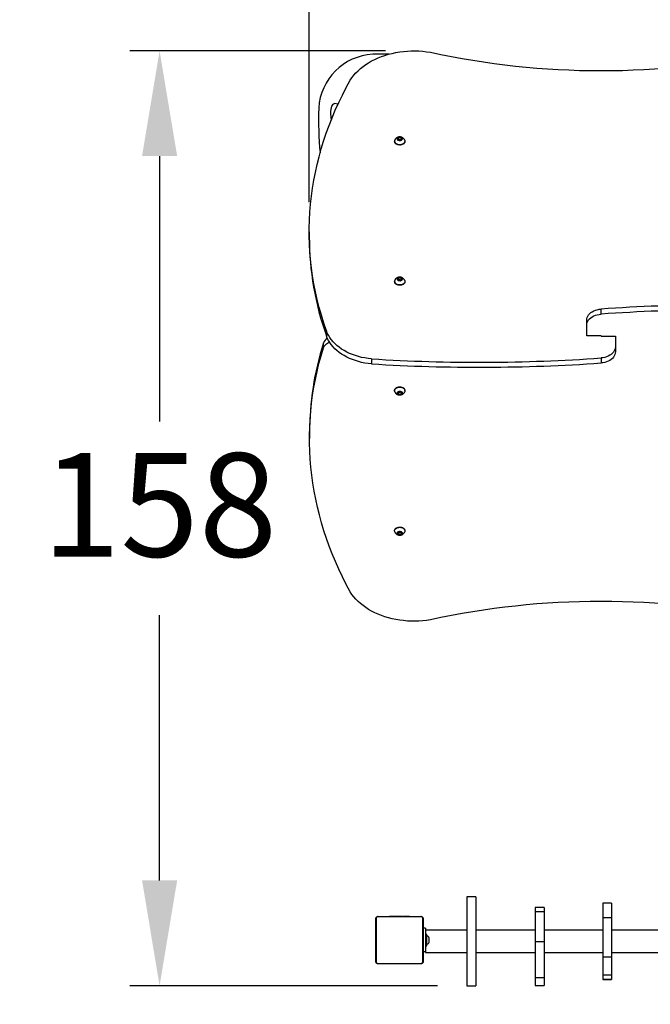
# Model space of a CAD drawing. Units: millimetres. Extents: x 270 to 934, y 723 to 1321.
# Drawn here: x 433 to 539, y 913 to 1079 of the extents above; entities that cross this region are included whole.
import ezdxf

# ---------------------------------------------------------------- set-up
doc = ezdxf.new("R2010")
doc.units = ezdxf.units.MM
doc.header["$LTSCALE"] = 50
doc.header["$PDSIZE"] = -1
doc.layers.add('strefa', color=6, linetype='Continuous')
doc.dimstyles.new('ISO-25', dxfattribs={"dimtxt": 2.5, "dimasz": 2.5, "dimexe": 1.25, "dimexo": 0.625, "dimtad": 1, "dimtxsty": 'Standard', "dimcen": 2.5, "dimadec": 0, "dimazin": 0, "dimtfac": 1, "dimtmove": 0, "dimatfit": 3, "dimfxl": 1, "dimarcsym": 0})

# ---------------------------------------------------------------- blocks, each defined once
blk = doc.blocks.new('108')
at = {"color": 7, "linetype": 'Continuous', "lineweight": 25}
for p, q in [((496.17, 1058.68), (496.17, 1058.64)), ((496.17, 1058.68), (496.17, 1058.64)), ((496.87, 1059.24), (496.7, 1059.03)), ((496.7, 1059.03), (496.87, 1058.82)), ((496.99, 1059.27), (496.72, 1059.12)), ((496.72, 1059.12), (496.77, 1058.88)), ((496.77, 1058.88), (497.1, 1058.79)), ((496.94, 1058.92), (496.83, 1058.86)), ((497.22, 1059.24), (496.87, 1059.24)), ((496.87, 1058.82), (497.22, 1058.82)), ((497.1, 1058.92), (496.94, 1058.92)), ((497.31, 1059.18), (496.99, 1059.27)), ((497.1, 1058.79), (497.37, 1058.94)), ((497.25, 1058.88), (497.1, 1058.92)), ((497.39, 1059.03), (497.22, 1059.24)), ((497.22, 1058.82), (497.39, 1059.03)), ((497.25, 1058.88), (497.25, 1058.88)), ((497.37, 1058.94), (497.31, 1059.18)), ((497.92, 1058.64), (497.92, 1058.68)), ((497.92, 1058.64), (497.92, 1058.68)), ((481.76, 1043.38), (481.76, 1042.53)), ((496.17, 1034.99), (496.17, 1034.96)), ((496.17, 1034.99), (496.17, 1034.96)), ((496.87, 1035.56), (496.7, 1035.35)), ((496.7, 1035.35), (496.87, 1035.13)), ((496.99, 1035.59), (496.72, 1035.44)), ((496.72, 1035.44), (496.77, 1035.19)), ((496.77, 1035.19), (497.1, 1035.1)), ((496.94, 1035.24), (496.83, 1035.18)), ((497.22, 1035.56), (496.87, 1035.56)), ((496.87, 1035.13), (497.22, 1035.13)), ((497.1, 1035.24), (496.94, 1035.24)), ((497.31, 1035.5), (496.99, 1035.59)), ((497.1, 1035.1), (497.37, 1035.26)), ((497.25, 1035.2), (497.1, 1035.24)), ((497.39, 1035.35), (497.22, 1035.56)), ((497.22, 1035.13), (497.39, 1035.35)), ((497.25, 1035.19), (497.25, 1035.2)), ((497.37, 1035.26), (497.31, 1035.5)), ((497.92, 1034.96), (497.92, 1034.99)), ((497.92, 1034.96), (497.92, 1034.99)), ((531.04, 1029.46), (531.04, 1030.31)), ((528.62, 1027.59), (528.62, 1028.44)), ((484.66, 1026.64), (484.66, 1025.79)), ((528.62, 1025.79), (528.62, 1027.59)), ((484.15, 1023.76), (484.15, 1024.61)), ((531.04, 1025.79), (528.62, 1025.79)), ((531.04, 1025.72), (531.04, 1025.79)), ((531.04, 1025.72), (533.46, 1025.72)), ((533.46, 1025.72), (533.46, 1023.92)), ((533.46, 1023.92), (533.46, 1023.08)), ((492.28, 1021.9), (492.28, 1021.06)), ((531.04, 1022.06), (531.04, 1021.21)), ((496.17, 1016.56), (496.17, 1016.52)), ((496.17, 1016.56), (496.17, 1016.52)), ((496.87, 1016.38), (496.7, 1016.17)), ((497.04, 1016.41), (496.74, 1016.29)), ((496.74, 1016.29), (496.74, 1016.05)), ((496.83, 1016.33), (496.96, 1016.27)), ((497.22, 1016.38), (496.87, 1016.38)), ((496.96, 1016.27), (497.12, 1016.27)), ((497.34, 1016.29), (497.04, 1016.41)), ((497.12, 1016.27), (497.25, 1016.33)), ((497.39, 1016.17), (497.22, 1016.38)), ((497.34, 1016.05), (497.34, 1016.29)), ((497.92, 1016.52), (497.92, 1016.56)), ((497.92, 1016.52), (497.92, 1016.56)), ((496.7, 1016.17), (496.87, 1015.96)), ((496.74, 1016.05), (497.04, 1015.92)), ((496.87, 1015.96), (497.22, 1015.96)), ((497.04, 1015.92), (497.34, 1016.05)), ((497.22, 1015.96), (497.39, 1016.17)), ((481.8, 1009.3), (481.8, 1008.45)), ((496.17, 992.87), (496.17, 992.84)), ((496.17, 992.87), (496.17, 992.84)), ((496.87, 992.7), (496.7, 992.48)), ((496.7, 992.48), (496.87, 992.27)), ((497.04, 992.73), (496.74, 992.61)), ((496.74, 992.61), (496.74, 992.36)), ((496.74, 992.36), (497.04, 992.24)), ((496.83, 992.64), (496.96, 992.59)), ((497.22, 992.7), (496.87, 992.7)), ((496.87, 992.27), (497.22, 992.27)), ((496.96, 992.59), (497.12, 992.59)), ((497.34, 992.61), (497.04, 992.73)), ((497.04, 992.24), (497.34, 992.36)), ((497.12, 992.59), (497.25, 992.64)), ((497.39, 992.48), (497.22, 992.7)), ((497.22, 992.27), (497.39, 992.48)), ((497.34, 992.36), (497.34, 992.61)), ((497.92, 992.84), (497.92, 992.87)), ((497.92, 992.84), (497.92, 992.87)), ((509.9, 931.01), (508.4, 931.01)), ((508.4, 931.01), (508.4, 916.02)), ((509.9, 931.01), (509.9, 916.02)), ((532.82, 929.95), (531.32, 929.95)), ((531.32, 929.95), (531.32, 927.49)), ((532.82, 929.95), (532.82, 927.49)), ((521.44, 929.22), (519.94, 929.22)), ((519.94, 929.22), (519.94, 929.2)), ((521.44, 929.2), (519.94, 929.2)), ((519.94, 929.2), (519.94, 928.48)), ((521.44, 928.48), (519.94, 928.48)), ((519.94, 928.48), (519.94, 923.41)), ((521.44, 929.22), (521.44, 929.2)), ((521.44, 929.2), (521.44, 928.48)), ((521.44, 928.48), (521.44, 923.41)), ((492.99, 920.12), (492.99, 927.32)), ((493.06, 927.45), (493.06, 920)), ((500.72, 927.65), (493.27, 927.65)), ((493.39, 927.72), (500.59, 927.72)), ((495.27, 927.74), (495.27, 927.72)), ((495.29, 927.74), (495.29, 927.72)), ((495.4, 927.74), (495.4, 927.72)), ((495.45, 927.74), (495.45, 927.72)), ((495.55, 927.74), (495.62, 927.74)), ((495.62, 927.74), (495.62, 927.72)), ((495.62, 927.74), (495.62, 927.72)), ((495.62, 927.74), (495.62, 927.74)), ((495.62, 927.74), (495.65, 927.74)), ((495.78, 927.74), (495.78, 927.72)), ((495.86, 927.74), (495.86, 927.72)), ((496.15, 927.74), (496.15, 927.72)), ((496.59, 927.74), (496.59, 927.72)), ((496.61, 927.74), (496.61, 927.72)), ((496.61, 927.74), (496.63, 927.74)), ((496.67, 927.74), (496.67, 927.72)), ((496.96, 927.74), (496.96, 927.72)), ((497.16, 927.74), (497.16, 927.72)), ((497.28, 927.74), (497.28, 927.72)), ((497.42, 927.74), (497.42, 927.72)), ((497.44, 927.74), (497.44, 927.72)), ((497.44, 927.74), (497.44, 927.72)), ((497.45, 927.74), (497.45, 927.72)), ((497.53, 927.74), (497.53, 927.72)), ((497.69, 927.74), (497.69, 927.72)), ((497.69, 927.74), (497.69, 927.74)), ((497.69, 927.74), (497.69, 927.72)), ((497.85, 927.74), (497.85, 927.72)), ((497.87, 927.74), (497.91, 927.74)), ((497.91, 927.74), (497.91, 927.72)), ((497.93, 927.75), (497.93, 927.72)), ((497.95, 927.74), (497.95, 927.72)), ((498.06, 927.74), (498.06, 927.72)), ((498.08, 927.74), (498.11, 927.74)), ((498.21, 927.74), (498.21, 927.72)), ((498.21, 927.74), (498.32, 927.74)), ((498.32, 927.74), (498.32, 927.72)), ((498.32, 927.74), (498.42, 927.74)), ((498.42, 927.74), (498.42, 927.72)), ((498.58, 927.74), (498.58, 927.72)), ((498.7, 927.74), (498.7, 927.72)), ((498.72, 927.72), (498.72, 927.75)), ((500.92, 920), (500.92, 927.45)), ((500.99, 927.32), (500.99, 920.12)), ((532.82, 927.49), (531.32, 927.49)), ((531.32, 927.49), (531.32, 920.82)), ((532.82, 927.49), (532.82, 920.82)), ((501.39, 925.72), (500.99, 925.72)), ((501.39, 925.72), (501.39, 921.72)), ((508.4, 925.41), (501.39, 925.41)), ((519.94, 925.41), (509.9, 925.41)), ((531.32, 925.41), (521.44, 925.41)), ((542.15, 925.41), (532.82, 925.41)), ((501.54, 924.72), (501.44, 924.72)), ((501.59, 924.67), (501.59, 922.77)), ((501.64, 924.42), (501.59, 924.42)), ((501.64, 923.02), (501.64, 924.42)), ((502.03, 923.37), (502.03, 924.07)), ((521.44, 923.41), (519.94, 923.41)), ((519.94, 923.41), (519.94, 917.37)), ((521.44, 923.41), (521.44, 917.37)), ((501.39, 921.72), (500.99, 921.72)), ((501.39, 921.72), (501.39, 921.61)), ((501.39, 921.61), (508.4, 921.61)), ((501.44, 922.72), (501.54, 922.72)), ((501.59, 923.02), (501.64, 923.02)), ((509.9, 921.61), (519.94, 921.61)), ((521.44, 921.61), (531.32, 921.61)), ((532.82, 921.61), (542.15, 921.61)), ((493.27, 919.79), (500.72, 919.79)), ((532.82, 920.82), (531.32, 920.82)), ((531.32, 920.82), (531.32, 917.79)), ((532.82, 920.82), (532.82, 917.79)), ((500.59, 919.72), (493.39, 919.72)), ((495.27, 919.72), (495.27, 919.7)), ((495.29, 919.7), (495.29, 919.72)), ((495.41, 919.7), (495.41, 919.72)), ((495.57, 919.7), (495.57, 919.72)), ((495.67, 919.7), (495.57, 919.7)), ((495.67, 919.7), (495.67, 919.72)), ((495.77, 919.7), (495.67, 919.7)), ((495.77, 919.7), (495.77, 919.72)), ((495.91, 919.7), (495.88, 919.7)), ((495.92, 919.7), (495.92, 919.72)), ((496.04, 919.7), (496.04, 919.72)), ((496.06, 919.7), (496.06, 919.72)), ((496.08, 919.7), (496.08, 919.72)), ((496.11, 919.7), (496.08, 919.7)), ((496.13, 919.7), (496.13, 919.72)), ((496.29, 919.7), (496.29, 919.72)), ((496.29, 919.7), (496.29, 919.72)), ((496.29, 919.7), (496.29, 919.7)), ((496.46, 919.7), (496.46, 919.72)), ((496.54, 919.7), (496.54, 919.72)), ((496.54, 919.7), (496.54, 919.72)), ((496.54, 919.7), (496.54, 919.72)), ((496.57, 919.7), (496.57, 919.72)), ((496.71, 919.7), (496.71, 919.72)), ((496.83, 919.7), (496.83, 919.72)), ((497.03, 919.7), (497.03, 919.72)), ((497.32, 919.7), (497.32, 919.72)), ((497.38, 919.7), (497.36, 919.7)), ((497.38, 919.7), (497.38, 919.72)), ((497.4, 919.7), (497.4, 919.72)), ((497.83, 919.7), (497.83, 919.72)), ((498.13, 919.7), (498.13, 919.72)), ((498.21, 919.7), (498.21, 919.72)), ((498.37, 919.7), (498.34, 919.7)), ((498.37, 919.7), (498.37, 919.72)), ((498.37, 919.7), (498.37, 919.72)), ((498.37, 919.7), (498.37, 919.7)), ((498.43, 919.7), (498.37, 919.7)), ((498.53, 919.7), (498.53, 919.72)), ((498.59, 919.7), (498.59, 919.72)), ((498.7, 919.7), (498.7, 919.72)), ((498.72, 919.7), (498.72, 919.72)), ((521.44, 917.37), (519.94, 917.37)), ((519.94, 917.37), (519.94, 916.03)), ((521.44, 917.37), (521.44, 916.03)), ((532.82, 917.79), (531.32, 917.79)), ((531.32, 917.79), (531.32, 917.08)), ((532.82, 917.08), (531.32, 917.08)), ((531.32, 917.08), (531.32, 917.06)), ((531.32, 917.06), (532.82, 917.06)), ((532.82, 917.79), (532.82, 917.08)), ((532.82, 917.08), (532.82, 917.06)), ((508.4, 916.02), (508.4, 916.01)), ((508.4, 916.01), (509.9, 916.01)), ((509.9, 916.02), (509.9, 916.01)), ((519.94, 916.03), (521.44, 916.03))]:
    blk.add_line(p, q, dxfattribs=at)
at = {"color": 8, "linetype": 'Continuous', "lineweight": 25}
for p, q in [((501.44, 924.72), (501.44, 922.72)), ((501.54, 922.72), (501.54, 924.72))]:
    blk.add_line(p, q, dxfattribs=at)
at = {"color": 7, "linetype": 'Continuous', "lineweight": 25, "flags": 128}
for points in [[(488.69, 1068.98), (488.97, 1069.39), (489.29, 1069.8), (489.63, 1070.2), (490.01, 1070.57), (490.41, 1070.94), (490.85, 1071.29), (491.31, 1071.62), (491.79, 1071.93), (492.3, 1072.22), (492.83, 1072.49), (493.39, 1072.74), (493.96, 1072.97), (494.55, 1073.17), (495.15, 1073.35), (495.77, 1073.51), (496.39, 1073.64), (497.03, 1073.75), (497.68, 1073.83), (498.33, 1073.89), (498.98, 1073.92), (499.64, 1073.93), (500.29, 1073.91), (500.94, 1073.86), (501.59, 1073.79), (502.23, 1073.69)], [(495.26, 1073.38), (493.88, 1073.38), (492.48, 1073.35)], [(484.66, 1026.64), (484.22, 1027.95), (483.81, 1029.27), (483.44, 1030.59), (483.11, 1031.92), (482.81, 1033.25), (482.55, 1034.58), (482.33, 1035.92), (482.14, 1037.26), (481.99, 1038.61), (481.88, 1039.95), (481.81, 1041.3), (481.77, 1042.65), (481.77, 1043.99), (481.8, 1045.34), (481.87, 1046.69), (481.98, 1048.03), (482.13, 1049.38), (482.31, 1050.72), (482.53, 1052.06), (482.79, 1053.39), (483.08, 1054.72), (483.41, 1056.05), (483.78, 1057.37), (484.18, 1058.69), (484.62, 1060), (485.1, 1061.31), (485.61, 1062.6), (486.15, 1063.89), (486.74, 1065.18), (487.35, 1066.45), (488, 1067.72), (488.69, 1068.98)], [(486.61, 1064.91), (486.57, 1064.92), (486.3, 1065)], [(496.17, 1058.68), (496.19, 1058.8), (496.2, 1058.85)], [(497.88, 1058.85), (497.91, 1058.74), (497.91, 1058.61), (497.88, 1058.49), (497.81, 1058.38), (497.71, 1058.27), (497.58, 1058.19), (497.43, 1058.12), (497.26, 1058.08), (497.09, 1058.06), (496.91, 1058.06), (496.74, 1058.1), (496.58, 1058.15), (496.44, 1058.23), (496.33, 1058.32), (496.24, 1058.43), (496.19, 1058.55), (496.17, 1058.68), (496.17, 1058.68)], [(497.92, 1058.64), (497.91, 1058.58), (497.88, 1058.46), (497.81, 1058.34), (497.71, 1058.24), (497.58, 1058.15), (497.43, 1058.09), (497.26, 1058.04), (497.09, 1058.02), (496.91, 1058.03), (496.74, 1058.06), (496.58, 1058.12), (496.44, 1058.19), (496.33, 1058.29), (496.24, 1058.4), (496.19, 1058.52), (496.17, 1058.64), (496.17, 1058.64)], [(497.89, 1058.84), (497.91, 1058.78), (497.92, 1058.66), (497.89, 1058.53), (497.84, 1058.41), (497.74, 1058.31), (497.62, 1058.21), (497.48, 1058.14), (497.32, 1058.09), (497.15, 1058.06), (496.97, 1058.06), (496.8, 1058.08), (496.63, 1058.13), (496.48, 1058.2), (496.36, 1058.29)], [(497.92, 1058.64), (497.92, 1058.62), (497.89, 1058.5), (497.84, 1058.38), (497.74, 1058.27), (497.62, 1058.18), (497.48, 1058.11), (497.32, 1058.05), (497.15, 1058.03), (496.97, 1058.02), (496.8, 1058.05), (496.63, 1058.1), (496.48, 1058.16), (496.36, 1058.25)], [(496.64, 1059.03), (496.66, 1059.11), (496.71, 1059.19), (496.79, 1059.25), (496.9, 1059.29), (497.01, 1059.31), (497.13, 1059.31), (497.24, 1059.27), (497.34, 1059.22), (497.4, 1059.15), (497.44, 1059.07), (497.44, 1058.99), (497.4, 1058.91), (497.34, 1058.84), (497.24, 1058.79), (497.13, 1058.75), (497.01, 1058.75), (496.9, 1058.77), (496.79, 1058.81), (496.71, 1058.87), (496.66, 1058.95), (496.64, 1059.03)], [(496.73, 1058.85), (496.67, 1058.93), (496.64, 1059.01), (496.65, 1059.09), (496.7, 1059.17), (496.77, 1059.24), (496.87, 1059.28), (496.98, 1059.31), (497.1, 1059.31), (497.22, 1059.29), (497.31, 1059.24), (497.39, 1059.17), (497.43, 1059.09), (497.44, 1059.01), (497.42, 1058.93), (497.36, 1058.85), (497.27, 1058.8), (497.16, 1058.76), (497.04, 1058.75), (496.93, 1058.76), (496.82, 1058.8), (496.73, 1058.85)], [(496.17, 1034.99), (496.19, 1035.12), (496.2, 1035.16)], [(497.88, 1035.16), (497.91, 1035.06), (497.91, 1034.93), (497.88, 1034.81), (497.81, 1034.69), (497.71, 1034.59), (497.58, 1034.5), (497.43, 1034.44), (497.26, 1034.39), (497.09, 1034.37), (496.91, 1034.38), (496.74, 1034.41), (496.58, 1034.47), (496.44, 1034.54), (496.33, 1034.64), (496.24, 1034.75), (496.19, 1034.87), (496.17, 1034.99), (496.17, 1034.99)], [(497.92, 1034.96), (497.91, 1034.89), (497.88, 1034.77), (497.81, 1034.66), (497.71, 1034.55), (497.58, 1034.47), (497.43, 1034.4), (497.26, 1034.36), (497.09, 1034.34), (496.91, 1034.35), (496.74, 1034.38), (496.58, 1034.43), (496.44, 1034.51), (496.33, 1034.6), (496.24, 1034.71), (496.19, 1034.83), (496.17, 1034.96), (496.17, 1034.96)], [(497.89, 1035.16), (497.91, 1035.1), (497.92, 1034.97), (497.89, 1034.85), (497.84, 1034.73), (497.74, 1034.62), (497.62, 1034.53), (497.48, 1034.46), (497.32, 1034.41), (497.15, 1034.38), (496.97, 1034.38), (496.8, 1034.4), (496.63, 1034.45), (496.48, 1034.52), (496.36, 1034.61)], [(497.92, 1034.96), (497.92, 1034.94), (497.89, 1034.81), (497.84, 1034.69), (497.74, 1034.59), (497.62, 1034.49), (497.48, 1034.42), (497.32, 1034.37), (497.15, 1034.34), (496.97, 1034.34), (496.8, 1034.36), (496.63, 1034.41), (496.48, 1034.48), (496.36, 1034.57)], [(496.64, 1035.35), (496.66, 1035.43), (496.71, 1035.51), (496.79, 1035.57), (496.9, 1035.61), (497.01, 1035.63), (497.13, 1035.62), (497.24, 1035.59), (497.34, 1035.54), (497.4, 1035.47), (497.44, 1035.39), (497.44, 1035.3), (497.4, 1035.22), (497.34, 1035.15), (497.24, 1035.1), (497.13, 1035.07), (497.01, 1035.06), (496.9, 1035.08), (496.79, 1035.13), (496.71, 1035.19), (496.66, 1035.26), (496.64, 1035.35)], [(496.73, 1035.17), (496.67, 1035.24), (496.64, 1035.32), (496.65, 1035.41), (496.7, 1035.49), (496.77, 1035.55), (496.87, 1035.6), (496.98, 1035.63), (497.1, 1035.63), (497.22, 1035.6), (497.31, 1035.55), (497.39, 1035.49), (497.43, 1035.41), (497.44, 1035.33), (497.42, 1035.24), (497.36, 1035.17), (497.27, 1035.11), (497.16, 1035.08), (497.04, 1035.06), (496.93, 1035.08), (496.82, 1035.11), (496.73, 1035.17)], [(528.62, 1028.44), (528.64, 1028.67), (528.7, 1028.9), (528.8, 1029.12), (528.94, 1029.33), (529.11, 1029.53), (529.32, 1029.71), (529.56, 1029.87), (529.82, 1030.01), (530.1, 1030.12), (530.4, 1030.21), (530.72, 1030.27), (531.04, 1030.31)], [(528.62, 1027.59), (528.64, 1027.82), (528.7, 1028.05), (528.8, 1028.27), (528.94, 1028.48), (529.11, 1028.68), (529.32, 1028.86), (529.56, 1029.02), (529.82, 1029.16), (530.1, 1029.27), (530.4, 1029.36), (530.72, 1029.42), (531.04, 1029.46)], [(492.28, 1021.9), (491.72, 1021.96), (491.16, 1022.05), (490.61, 1022.16), (490.08, 1022.29), (489.55, 1022.45), (489.05, 1022.63), (488.56, 1022.83), (488.09, 1023.05), (487.64, 1023.3), (487.21, 1023.56), (486.81, 1023.85), (486.43, 1024.15), (486.09, 1024.47), (485.77, 1024.8), (485.48, 1025.15), (485.23, 1025.51), (485, 1025.88), (484.81, 1026.25), (484.66, 1026.64)], [(484.15, 1023.76), (484.23, 1023.95), (484.34, 1024.12), (484.48, 1024.28), (484.65, 1024.43), (484.85, 1024.56), (485.07, 1024.67), (485.19, 1024.72)], [(492.28, 1021.06), (491.72, 1021.11), (491.16, 1021.2), (490.61, 1021.31), (490.08, 1021.44), (489.55, 1021.6), (489.05, 1021.78), (488.56, 1021.98), (488.09, 1022.2), (487.64, 1022.45), (487.21, 1022.72), (486.81, 1023), (486.43, 1023.3), (486.09, 1023.62), (485.77, 1023.95), (485.48, 1024.3), (485.23, 1024.66), (485, 1025.03), (484.81, 1025.41), (484.66, 1025.79)], [(488.69, 982.54), (488.01, 983.8), (487.37, 985.08), (486.76, 986.36), (486.18, 987.65), (485.64, 988.95), (485.14, 990.25), (484.67, 991.57), (484.23, 992.88), (483.83, 994.21), (483.47, 995.54), (483.14, 996.87), (482.85, 998.21), (482.59, 999.55), (482.37, 1000.89), (482.19, 1002.24), (482.04, 1003.59), (481.92, 1004.94), (481.85, 1006.29), (481.81, 1007.64), (481.81, 1009), (481.84, 1010.35), (481.91, 1011.7), (482.01, 1013.05), (482.15, 1014.4), (482.33, 1015.75), (482.55, 1017.1), (482.8, 1018.44), (483.08, 1019.77), (483.4, 1021.11), (483.76, 1022.44), (484.15, 1023.76)], [(533.46, 1023.92), (533.44, 1023.69), (533.38, 1023.47), (533.28, 1023.24), (533.15, 1023.03), (532.97, 1022.84), (532.77, 1022.66), (532.53, 1022.5), (532.27, 1022.36), (531.99, 1022.24), (531.68, 1022.15), (531.37, 1022.09), (531.04, 1022.06)], [(533.46, 1023.08), (533.44, 1022.84), (533.38, 1022.62), (533.28, 1022.4), (533.15, 1022.19), (532.97, 1021.99), (532.77, 1021.81), (532.53, 1021.65), (532.27, 1021.51), (531.99, 1021.39), (531.68, 1021.3), (531.37, 1021.24), (531.04, 1021.21)], [(496.17, 1016.56), (496.18, 1016.65), (496.22, 1016.77), (496.3, 1016.88), (496.41, 1016.98), (496.54, 1017.06), (496.7, 1017.13), (496.87, 1017.16), (497.04, 1017.18)], [(496.17, 1016.56), (496.17, 1016.62), (496.21, 1016.74), (496.28, 1016.86), (496.38, 1016.96), (496.51, 1017.05), (496.66, 1017.11), (496.82, 1017.16), (497, 1017.18), (497.18, 1017.17), (497.35, 1017.14), (497.51, 1017.08), (497.65, 1017.01), (497.76, 1016.91), (497.85, 1016.8), (497.9, 1016.68), (497.92, 1016.56), (497.92, 1016.56)], [(496.2, 1016.35), (496.2, 1016.37), (496.17, 1016.49), (496.18, 1016.62), (496.22, 1016.74), (496.3, 1016.85), (496.41, 1016.95), (496.54, 1017.03), (496.7, 1017.09), (496.87, 1017.13), (497.04, 1017.14)], [(496.2, 1016.35), (496.17, 1016.46), (496.17, 1016.58), (496.21, 1016.71), (496.28, 1016.82), (496.38, 1016.92), (496.51, 1017.01), (496.66, 1017.08), (496.82, 1017.12), (497, 1017.14), (497.18, 1017.13), (497.35, 1017.1), (497.51, 1017.05), (497.65, 1016.97), (497.76, 1016.88), (497.85, 1016.77), (497.9, 1016.65), (497.92, 1016.52), (497.92, 1016.52)], [(497.04, 1016.45), (497.16, 1016.44), (497.27, 1016.4), (497.36, 1016.34), (497.42, 1016.27), (497.44, 1016.19), (497.43, 1016.11), (497.39, 1016.03), (497.32, 1015.96), (497.22, 1015.91), (497.1, 1015.89), (496.98, 1015.89), (496.87, 1015.91), (496.77, 1015.96), (496.7, 1016.03), (496.65, 1016.11), (496.64, 1016.19), (496.67, 1016.27), (496.73, 1016.34), (496.82, 1016.4), (496.93, 1016.44), (497.04, 1016.45)], [(497.44, 1016.17), (497.43, 1016.08), (497.37, 1016.01), (497.29, 1015.95), (497.19, 1015.9), (497.07, 1015.89), (496.95, 1015.89), (496.84, 1015.92), (496.75, 1015.98), (496.68, 1016.05), (496.65, 1016.13), (496.65, 1016.21), (496.68, 1016.29), (496.75, 1016.36), (496.84, 1016.41), (496.95, 1016.44), (497.07, 1016.45), (497.19, 1016.43), (497.29, 1016.39), (497.37, 1016.33), (497.43, 1016.25), (497.44, 1016.17)], [(497.04, 1017.18), (497.22, 1017.16), (497.39, 1017.13), (497.54, 1017.06), (497.68, 1016.98), (497.79, 1016.88), (497.86, 1016.77), (497.91, 1016.65), (497.92, 1016.56)], [(497.04, 1017.14), (497.22, 1017.13), (497.39, 1017.09), (497.54, 1017.03), (497.68, 1016.95), (497.79, 1016.85), (497.86, 1016.74), (497.91, 1016.62), (497.92, 1016.49), (497.89, 1016.37), (497.88, 1016.35)], [(497.92, 1016.52), (497.9, 1016.4), (497.88, 1016.35)], [(496.17, 992.87), (496.18, 992.97), (496.22, 993.09), (496.3, 993.2), (496.41, 993.3), (496.54, 993.38), (496.7, 993.44), (496.87, 993.48), (497.04, 993.49)], [(496.17, 992.87), (496.17, 992.94), (496.21, 993.06), (496.28, 993.17), (496.38, 993.28), (496.51, 993.36), (496.66, 993.43), (496.82, 993.47), (497, 993.49), (497.18, 993.49), (497.35, 993.45), (497.51, 993.4), (497.65, 993.32), (497.76, 993.23), (497.85, 993.12), (497.9, 993), (497.92, 992.87), (497.92, 992.87)], [(496.2, 992.67), (496.2, 992.68), (496.17, 992.81), (496.18, 992.93), (496.22, 993.05), (496.3, 993.17), (496.41, 993.26), (496.54, 993.35), (496.7, 993.41), (496.87, 993.44), (497.04, 993.46)], [(496.2, 992.67), (496.17, 992.78), (496.17, 992.9), (496.21, 993.02), (496.28, 993.14), (496.38, 993.24), (496.51, 993.33), (496.66, 993.39), (496.82, 993.44), (497, 993.46), (497.18, 993.45), (497.35, 993.42), (497.51, 993.36), (497.65, 993.29), (497.76, 993.19), (497.85, 993.08), (497.9, 992.96), (497.92, 992.84), (497.92, 992.84)], [(497.04, 993.49), (497.22, 993.48), (497.39, 993.44), (497.54, 993.38), (497.68, 993.3), (497.79, 993.2), (497.86, 993.09), (497.91, 992.97), (497.92, 992.87)], [(497.04, 993.46), (497.22, 993.44), (497.39, 993.41), (497.54, 993.35), (497.68, 993.26), (497.79, 993.17), (497.86, 993.05), (497.91, 992.93), (497.92, 992.81), (497.89, 992.68), (497.88, 992.67)], [(497.04, 992.77), (497.16, 992.75), (497.27, 992.72), (497.36, 992.66), (497.42, 992.59), (497.44, 992.51), (497.43, 992.42), (497.39, 992.34), (497.32, 992.28), (497.22, 992.23), (497.1, 992.2), (496.98, 992.2), (496.87, 992.23), (496.77, 992.28), (496.7, 992.34), (496.65, 992.42), (496.64, 992.51), (496.67, 992.59), (496.73, 992.66), (496.82, 992.72), (496.93, 992.75), (497.04, 992.77)], [(497.44, 992.48), (497.43, 992.4), (497.37, 992.33), (497.29, 992.26), (497.19, 992.22), (497.07, 992.2), (496.95, 992.21), (496.84, 992.24), (496.75, 992.29), (496.68, 992.36), (496.65, 992.44), (496.65, 992.53), (496.68, 992.61), (496.75, 992.68), (496.84, 992.73), (496.95, 992.76), (497.07, 992.77), (497.19, 992.75), (497.29, 992.71), (497.37, 992.64), (497.43, 992.57), (497.44, 992.48)], [(497.92, 992.84), (497.9, 992.71), (497.88, 992.67)], [(502.23, 977.83), (501.59, 977.73), (500.94, 977.66), (500.29, 977.61), (499.64, 977.59), (498.98, 977.59), (498.33, 977.62), (497.68, 977.68), (497.03, 977.76), (496.39, 977.87), (495.77, 978), (495.15, 978.16), (494.55, 978.34), (493.96, 978.55), (493.39, 978.77), (492.83, 979.02), (492.3, 979.3), (491.79, 979.59), (491.31, 979.9), (490.85, 980.23), (490.41, 980.58), (490.01, 980.94), (489.63, 981.32), (489.29, 981.71), (488.97, 982.12), (488.69, 982.54)]]:
    blk.add_lwpolyline(points, dxfattribs=at)
at = {"color": 7, "linetype": 'Continuous', "lineweight": 25}
for centre, radius, start, end in [((492.99, 1063.72), 9.64, 93.0709, 176.9291), ((531.04, 1206.09), 135.5, 257.7234, 282.2766), ((489.1, 1063.41), 3.75, 161.8191, 196.2828), ((486.15, 1064.37), 0.646, 77.1218, 160.9801), ((539.23, 1062.06), 55.9, 177.7681, 185.5155), ((496.66, 1058.67), 0.486, 159.4559, 232.4688), ((496.68, 1058.65), 0.513, 181.5353, 231.3036), ((532.05, 1042.62), 50.29, 180.1048, 199.5479), ((496.66, 1034.99), 0.486, 159.4562, 232.4683), ((496.68, 1034.97), 0.513, 181.5347, 231.3041), ((551.56, 738.39), 292.64, 86.4251, 94.0205), ((551.56, 737.54), 292.64, 86.4251, 94.0205), ((533.29, 1009.23), 51.49, 162.623, 179.9259), ((485.52, 1024.12), 1.45, 118.6935, 160.1307), ((510.53, 1313.97), 292.64, 266.4251, 274.0205), ((510.53, 1313.13), 292.64, 266.4251, 274.0205), ((531.04, 845.43), 135.5, 77.7234, 102.2766), ((493.15, 927.32), 0.154, 123.5061, 178.3871), ((493.4, 927.57), 0.154, 91.6129, 146.4939), ((500.59, 927.57), 0.154, 33.507, 88.3861), ((500.84, 927.32), 0.154, 1.6142, 56.4969), ((501.44, 924.67), 0.05, 90, 180), ((501.54, 924.67), 0.05, 0, 90), ((501.54, 923.91), 0.523, 18, 78.1881), ((501.54, 923.53), 0.523, 281.8119, 342), ((501.44, 922.77), 0.05, 180, 270), ((501.54, 922.77), 0.05, 270, 0), ((493.15, 920.13), 0.154, 181.6139, 236.493), ((493.4, 919.88), 0.154, 213.5031, 268.3858), ((500.59, 919.88), 0.154, 271.6152, 326.4959), ((500.84, 920.13), 0.154, 303.5041, 358.3848)]:
    blk.add_arc(centre, radius, start, end, dxfattribs=at)
for points, knots in [([(497.88, 1058.85), (497.87, 1058.88), (497.84, 1058.96), (497.76, 1059.07), (497.65, 1059.17), (497.53, 1059.26), (497.39, 1059.33), (497.24, 1059.38), (497.08, 1059.4), (496.9, 1059.39), (496.74, 1059.35), (496.59, 1059.28), (496.45, 1059.19), (496.34, 1059.09), (496.26, 1058.97), (496.22, 1058.89), (496.21, 1058.85)], [0, 0, 0, 0, 0.047523, 0.118626, 0.189306, 0.260425, 0.332884, 0.407501, 0.484866, 0.565343, 0.649132, 0.724497, 0.798646, 0.871737, 0.944108, 1, 1, 1, 1]), ([(497.88, 1058.84), (497.88, 1058.86), (497.86, 1058.92), (497.8, 1059.01), (497.7, 1059.13), (497.59, 1059.23), (497.46, 1059.3), (497.31, 1059.36), (497.15, 1059.39), (496.98, 1059.39), (496.81, 1059.37), (496.66, 1059.32), (496.52, 1059.24), (496.39, 1059.14), (496.3, 1059.02), (496.23, 1058.92), (496.21, 1058.86), (496.21, 1058.85)], [0, 0, 0, 0, 0.018037, 0.089223, 0.159632, 0.230092, 0.301492, 0.374698, 0.450415, 0.529092, 0.611002, 0.686528, 0.760906, 0.834109, 0.906422, 0.978196, 1, 1, 1, 1]), ([(497.88, 1035.16), (497.87, 1035.19), (497.84, 1035.27), (497.76, 1035.38), (497.65, 1035.49), (497.53, 1035.58), (497.39, 1035.65), (497.24, 1035.69), (497.08, 1035.71), (496.9, 1035.7), (496.74, 1035.66), (496.59, 1035.6), (496.45, 1035.51), (496.34, 1035.4), (496.26, 1035.29), (496.22, 1035.2), (496.21, 1035.17)], [0, 0, 0, 0, 0.047524, 0.118626, 0.189306, 0.260425, 0.332885, 0.407501, 0.484867, 0.565343, 0.649133, 0.724498, 0.798649, 0.871737, 0.94411, 1, 1, 1, 1]), ([(497.88, 1035.16), (497.88, 1035.17), (497.86, 1035.23), (497.8, 1035.33), (497.7, 1035.45), (497.59, 1035.54), (497.46, 1035.62), (497.31, 1035.68), (497.15, 1035.71), (496.98, 1035.71), (496.81, 1035.69), (496.66, 1035.63), (496.52, 1035.56), (496.39, 1035.46), (496.3, 1035.34), (496.23, 1035.24), (496.21, 1035.18), (496.21, 1035.16)], [0, 0, 0, 0, 0.018037, 0.089223, 0.159632, 0.230093, 0.301491, 0.374698, 0.450415, 0.529092, 0.611001, 0.686527, 0.760905, 0.834108, 0.906421, 0.978195, 1, 1, 1, 1]), ([(496.2, 1016.35), (496.21, 1016.34), (496.23, 1016.27), (496.3, 1016.17), (496.39, 1016.06), (496.51, 1015.96), (496.64, 1015.89), (496.79, 1015.84), (496.95, 1015.81), (497.12, 1015.8), (497.29, 1015.83), (497.44, 1015.89), (497.58, 1015.97), (497.7, 1016.07), (497.8, 1016.19), (497.86, 1016.28), (497.88, 1016.34), (497.88, 1016.35)], [0, 0, 0, 0, 0.023671, 0.094871, 0.165364, 0.235983, 0.307622, 0.381143, 0.457225, 0.536298, 0.618633, 0.694181, 0.76856, 0.84178, 0.914144, 0.985996, 1, 1, 1, 1]), ([(496.21, 1016.35), (496.22, 1016.32), (496.25, 1016.24), (496.33, 1016.13), (496.43, 1016.02), (496.56, 1015.94), (496.69, 1015.87), (496.85, 1015.82), (497.01, 1015.8), (497.18, 1015.81), (497.35, 1015.85), (497.5, 1015.92), (497.63, 1016), (497.74, 1016.11), (497.83, 1016.23), (497.86, 1016.31), (497.88, 1016.35)], [0, 0, 0, 0, 0.047525, 0.118626, 0.189307, 0.260426, 0.332886, 0.407503, 0.484869, 0.565345, 0.649132, 0.724496, 0.798648, 0.871737, 0.94411, 1, 1, 1, 1]), ([(496.2, 992.67), (496.21, 992.65), (496.23, 992.59), (496.3, 992.49), (496.39, 992.38), (496.51, 992.28), (496.64, 992.21), (496.79, 992.15), (496.95, 992.12), (497.12, 992.12), (497.29, 992.15), (497.44, 992.21), (497.58, 992.28), (497.7, 992.38), (497.8, 992.5), (497.86, 992.6), (497.88, 992.66), (497.88, 992.67)], [0, 0, 0, 0, 0.02367, 0.094869, 0.165363, 0.235983, 0.307622, 0.381142, 0.457225, 0.536298, 0.618633, 0.694182, 0.768561, 0.84178, 0.914144, 0.985996, 1, 1, 1, 1]), ([(496.21, 992.67), (496.22, 992.64), (496.25, 992.56), (496.33, 992.45), (496.43, 992.34), (496.56, 992.25), (496.69, 992.18), (496.85, 992.14), (497.01, 992.12), (497.18, 992.13), (497.35, 992.17), (497.5, 992.23), (497.63, 992.32), (497.74, 992.43), (497.83, 992.54), (497.86, 992.63), (497.88, 992.66)], [0, 0, 0, 0, 0.047524, 0.118626, 0.189307, 0.260426, 0.332886, 0.407503, 0.484868, 0.565345, 0.649132, 0.724497, 0.798648, 0.871737, 0.944111, 1, 1, 1, 1]), ([(492.99, 927.32), (492.99, 927.35), (493, 927.41), (493.03, 927.49), (493.06, 927.55), (493.1, 927.6), (493.15, 927.64), (493.21, 927.68), (493.29, 927.71), (493.35, 927.72), (493.39, 927.72)], [0, 0, 0, 0, 0.1431066, 0.2995508, 0.4053787, 0.4896606, 0.574617, 0.6831254, 0.7804051, 1, 1, 1, 1]), ([(493.27, 927.65), (493.25, 927.65), (493.22, 927.65), (493.17, 927.63), (493.15, 927.61), (493.12, 927.59), (493.1, 927.56), (493.08, 927.53), (493.06, 927.49), (493.06, 927.46), (493.06, 927.45)], [0, 0, 0, 0, 0.245008, 0.340941, 0.437636, 0.508582, 0.579549, 0.675589, 0.836538, 1, 1, 1, 1]), ([(495.29, 927.74), (495.3, 927.74), (495.31, 927.74), (495.35, 927.74), (495.38, 927.74), (495.4, 927.74)], [0, 0, 0, 0, 0.267088, 0.53987, 1, 1, 1, 1]), ([(495.4, 927.74), (495.42, 927.74), (495.45, 927.74), (495.49, 927.74), (495.53, 927.74), (495.54, 927.74), (495.55, 927.74)], [0, 0, 0, 0, 0.218762, 0.403947, 0.577706, 1, 1, 1, 1]), ([(495.45, 927.74), (495.46, 927.74), (495.46, 927.74), (495.51, 927.74), (495.56, 927.74), (495.6, 927.74), (495.62, 927.74)], [0, 0, 0, 0, 0.283628, 0.558068, 0.775278, 1, 1, 1, 1]), ([(495.62, 927.74), (495.64, 927.74), (495.69, 927.74), (495.74, 927.74), (495.77, 927.74), (495.78, 927.74), (495.78, 927.74)], [0, 0, 0, 0, 0.28226, 0.556362, 0.774155, 1, 1, 1, 1]), ([(495.75, 927.74), (495.76, 927.74), (495.78, 927.74), (495.82, 927.74), (495.86, 927.74), (495.9, 927.74), (495.91, 927.74)], [0, 0, 0, 0, 0.297617, 0.560166, 0.762659, 1, 1, 1, 1]), ([(495.86, 927.74), (495.86, 927.74), (495.86, 927.74), (495.88, 927.74), (495.91, 927.74), (495.95, 927.74), (496.04, 927.74), (496.11, 927.74), (496.15, 927.74)], [0, 0, 0, 0, 0.103902, 0.205539, 0.31084, 0.424301, 0.685093, 1, 1, 1, 1]), ([(496.15, 927.74), (496.22, 927.74), (496.35, 927.74), (496.49, 927.74), (496.57, 927.74), (496.58, 927.74), (496.59, 927.74)], [0, 0, 0, 0, 0.295612, 0.563111, 0.773398, 1, 1, 1, 1]), ([(496.67, 927.74), (496.67, 927.74), (496.67, 927.74), (496.71, 927.74), (496.76, 927.74), (496.85, 927.74), (496.92, 927.74), (496.96, 927.74)], [0, 0, 0, 0, 0.2163749, 0.4065759, 0.580207, 0.7808175, 1, 1, 1, 1]), ([(496.96, 927.74), (497, 927.74), (497.08, 927.74), (497.13, 927.74), (497.16, 927.74)], [0, 0, 0, 0, 0.583247, 1, 1, 1, 1]), ([(497.16, 927.74), (497.17, 927.74), (497.18, 927.74), (497.22, 927.74), (497.26, 927.74), (497.28, 927.74)], [0, 0, 0, 0, 0.271448, 0.546073, 1, 1, 1, 1]), ([(497.28, 927.74), (497.3, 927.74), (497.34, 927.74), (497.39, 927.74), (497.42, 927.74), (497.42, 927.74), (497.42, 927.74)], [0, 0, 0, 0, 0.288471, 0.554067, 0.767387, 1, 1, 1, 1]), ([(497.53, 927.74), (497.53, 927.74), (497.54, 927.74), (497.58, 927.74), (497.64, 927.74), (497.67, 927.74), (497.69, 927.74)], [0, 0, 0, 0, 0.2836321, 0.5580707, 0.7752796, 1, 1, 1, 1]), ([(497.69, 927.74), (497.72, 927.74), (497.76, 927.74), (497.82, 927.74), (497.85, 927.74), (497.85, 927.74), (497.85, 927.74)], [0, 0, 0, 0, 0.282235, 0.556373, 0.774152, 1, 1, 1, 1]), ([(497.95, 927.74), (497.96, 927.74), (497.97, 927.74), (498.01, 927.74), (498.04, 927.74), (498.06, 927.74)], [0, 0, 0, 0, 0.26719, 0.540224, 1, 1, 1, 1]), ([(498.06, 927.74), (498.08, 927.74), (498.12, 927.74), (498.17, 927.74), (498.2, 927.74), (498.21, 927.74), (498.21, 927.74)], [0, 0, 0, 0, 0.272068, 0.521836, 0.73965, 1, 1, 1, 1]), ([(498.42, 927.74), (498.43, 927.74), (498.44, 927.74), (498.47, 927.74), (498.5, 927.74), (498.54, 927.74), (498.56, 927.74), (498.58, 927.74)], [0, 0, 0, 0, 0.266949, 0.528205, 0.66865, 0.821851, 1, 1, 1, 1]), ([(498.58, 927.74), (498.59, 927.74), (498.62, 927.74), (498.66, 927.74), (498.68, 927.74), (498.7, 927.74)], [0, 0, 0, 0, 0.3024234, 0.5838922, 1, 1, 1, 1]), ([(500.59, 927.72), (500.62, 927.72), (500.68, 927.72), (500.76, 927.69), (500.82, 927.65), (500.87, 927.61), (500.91, 927.56), (500.95, 927.51), (500.99, 927.42), (500.99, 927.36), (500.99, 927.32)], [0, 0, 0, 0, 0.143107, 0.299551, 0.405379, 0.489655, 0.574624, 0.683125, 0.780405, 1, 1, 1, 1]), ([(500.92, 927.45), (500.92, 927.47), (500.92, 927.5), (500.9, 927.54), (500.88, 927.57), (500.86, 927.6), (500.84, 927.62), (500.8, 927.64), (500.76, 927.65), (500.73, 927.65), (500.72, 927.65)], [0, 0, 0, 0, 0.245007, 0.340941, 0.437636, 0.508583, 0.57955, 0.67559, 0.836536, 1, 1, 1, 1]), ([(493.39, 919.72), (493.37, 919.72), (493.31, 919.73), (493.23, 919.75), (493.16, 919.79), (493.11, 919.83), (493.07, 919.88), (493.04, 919.94), (493, 920.02), (493, 920.08), (492.99, 920.12)], [0, 0, 0, 0, 0.143107, 0.299551, 0.405383, 0.48966, 0.574622, 0.683131, 0.780406, 1, 1, 1, 1]), ([(493.06, 920), (493.06, 919.98), (493.07, 919.95), (493.08, 919.9), (493.1, 919.87), (493.13, 919.85), (493.15, 919.83), (493.19, 919.81), (493.23, 919.79), (493.26, 919.79), (493.27, 919.79)], [0, 0, 0, 0, 0.245008, 0.340937, 0.437639, 0.508585, 0.579542, 0.675592, 0.836538, 1, 1, 1, 1]), ([(500.99, 920.12), (500.99, 920.09), (500.99, 920.04), (500.96, 919.96), (500.92, 919.89), (500.88, 919.84), (500.83, 919.8), (500.78, 919.77), (500.7, 919.73), (500.64, 919.73), (500.59, 919.72)], [0, 0, 0, 0, 0.143107, 0.2995517, 0.4053843, 0.4896542, 0.5746232, 0.6831319, 0.7804044, 1, 1, 1, 1]), ([(500.72, 919.79), (500.74, 919.79), (500.77, 919.79), (500.81, 919.81), (500.84, 919.83), (500.87, 919.85), (500.89, 919.88), (500.91, 919.92), (500.92, 919.96), (500.92, 919.98), (500.92, 920)], [0, 0, 0, 0, 0.245008, 0.340941, 0.437637, 0.508583, 0.579551, 0.675591, 0.836537, 1, 1, 1, 1]), ([(495.41, 919.7), (495.4, 919.7), (495.37, 919.7), (495.33, 919.7), (495.3, 919.7), (495.29, 919.7)], [0, 0, 0, 0, 0.3024234, 0.5838922, 1, 1, 1, 1]), ([(495.57, 919.7), (495.56, 919.7), (495.55, 919.7), (495.52, 919.7), (495.48, 919.7), (495.45, 919.7), (495.42, 919.7), (495.41, 919.7)], [0, 0, 0, 0, 0.266943, 0.528202, 0.66867, 0.821848, 1, 1, 1, 1]), ([(495.92, 919.7), (495.9, 919.7), (495.87, 919.7), (495.82, 919.7), (495.79, 919.7), (495.78, 919.7), (495.77, 919.7)], [0, 0, 0, 0, 0.272092, 0.521857, 0.739653, 1, 1, 1, 1]), ([(496.04, 919.7), (496.03, 919.7), (496.01, 919.7), (495.98, 919.7), (495.94, 919.7), (495.92, 919.7)], [0, 0, 0, 0, 0.267191, 0.540267, 1, 1, 1, 1]), ([(496.29, 919.7), (496.27, 919.7), (496.22, 919.7), (496.17, 919.7), (496.14, 919.7), (496.14, 919.7), (496.13, 919.7)], [0, 0, 0, 0, 0.282254, 0.556371, 0.774159, 1, 1, 1, 1]), ([(496.46, 919.7), (496.45, 919.7), (496.45, 919.7), (496.4, 919.7), (496.35, 919.7), (496.31, 919.7), (496.29, 919.7)], [0, 0, 0, 0, 0.283628, 0.558068, 0.775278, 1, 1, 1, 1]), ([(496.71, 919.7), (496.69, 919.7), (496.65, 919.7), (496.6, 919.7), (496.57, 919.7), (496.57, 919.7), (496.57, 919.7)], [0, 0, 0, 0, 0.288469, 0.554083, 0.767389, 1, 1, 1, 1]), ([(496.83, 919.7), (496.82, 919.7), (496.81, 919.7), (496.76, 919.7), (496.73, 919.7), (496.71, 919.7)], [0, 0, 0, 0, 0.27148, 0.54607, 1, 1, 1, 1]), ([(497.03, 919.7), (496.98, 919.7), (496.91, 919.7), (496.85, 919.7), (496.83, 919.7)], [0, 0, 0, 0, 0.583261, 1, 1, 1, 1]), ([(497.32, 919.7), (497.32, 919.7), (497.32, 919.7), (497.28, 919.7), (497.22, 919.7), (497.13, 919.7), (497.06, 919.7), (497.03, 919.7)], [0, 0, 0, 0, 0.216375, 0.406575, 0.580199, 0.780818, 1, 1, 1, 1]), ([(497.83, 919.7), (497.77, 919.7), (497.64, 919.7), (497.49, 919.7), (497.41, 919.7), (497.4, 919.7), (497.4, 919.7)], [0, 0, 0, 0, 0.295619, 0.56311, 0.7734, 1, 1, 1, 1]), ([(498.13, 919.7), (498.13, 919.7), (498.12, 919.7), (498.11, 919.7), (498.08, 919.7), (498.03, 919.7), (497.95, 919.7), (497.87, 919.7), (497.83, 919.7)], [0, 0, 0, 0, 0.103905, 0.205536, 0.310848, 0.424297, 0.685106, 1, 1, 1, 1]), ([(498.23, 919.7), (498.22, 919.7), (498.21, 919.7), (498.17, 919.7), (498.12, 919.7), (498.09, 919.7), (498.07, 919.7)], [0, 0, 0, 0, 0.297612, 0.560173, 0.762663, 1, 1, 1, 1]), ([(498.37, 919.7), (498.35, 919.7), (498.3, 919.7), (498.25, 919.7), (498.22, 919.7), (498.21, 919.7), (498.21, 919.7)], [0, 0, 0, 0, 0.282258, 0.556377, 0.774156, 1, 1, 1, 1]), ([(498.53, 919.7), (498.53, 919.7), (498.52, 919.7), (498.48, 919.7), (498.43, 919.7), (498.39, 919.7), (498.37, 919.7)], [0, 0, 0, 0, 0.283624, 0.558075, 0.775282, 1, 1, 1, 1]), ([(498.59, 919.7), (498.57, 919.7), (498.54, 919.7), (498.5, 919.7), (498.46, 919.7), (498.44, 919.7), (498.43, 919.7)], [0, 0, 0, 0, 0.21876, 0.403944, 0.577721, 1, 1, 1, 1]), ([(498.7, 919.7), (498.69, 919.7), (498.68, 919.7), (498.64, 919.7), (498.61, 919.7), (498.59, 919.7)], [0, 0, 0, 0, 0.267122, 0.539866, 1, 1, 1, 1])]:
    blk.add_open_spline(points, degree=3, knots=knots, dxfattribs=at)
blk = doc.blocks.new('*D5')
at = {"layer": 'Defpoints', "color": 0}
for p in [(531.03, 1223.92), (290.3, 766.01), (531.03, 766.01)]:
    blk.add_point(p, dxfattribs=at)
at = {"layer": 'strefa', "color": 0, "lineweight": -2}
for p, q in [((526.03, 1223.92), (285.3, 1223.92)), ((290.3, 1206.14), (290.3, 1011.33)), ((290.3, 783.79), (290.3, 978.59)), ((526.03, 766.01), (285.3, 766.01))]:
    blk.add_line(p, q, dxfattribs=at)
at = {"layer": 'strefa', "color": 0}
for points in [[(293.26, 1206.14), (287.34, 1206.14), (290.3, 1223.92)], [(287.34, 783.79), (293.26, 783.79), (290.3, 766.01)]]:
    blk.add_solid(points, dxfattribs=at)
at = {"layer": 'strefa', "color": 0, "insert": (290.3, 994.96), "char_height": 17.5, "attachment_point": 5}
blk.add_mtext('458', dxfattribs=at)
blk = doc.blocks.new('*D6')
at = {"layer": 'Defpoints', "color": 0}
for p in [(784.39, 1098.3), (481.76, 1043.38), (784.39, 957.72)]:
    blk.add_point(p, dxfattribs=at)
at = {"layer": 'strefa', "color": 0, "lineweight": -2}
for p, q in [((481.76, 1048.38), (481.76, 1103.3)), ((784.39, 962.72), (784.39, 1103.3)), ((499.54, 1098.3), (766.61, 1098.3)), ((766.61, 1098.3), (499.54, 1098.3))]:
    blk.add_line(p, q, dxfattribs=at)
at = {"layer": 'strefa', "color": 0}
for points in [[(499.54, 1101.26), (499.54, 1095.34), (481.76, 1098.3)], [(766.61, 1095.34), (766.61, 1101.26), (784.39, 1098.3)]]:
    blk.add_solid(points, dxfattribs=at)
at = {"layer": 'strefa', "color": 0, "insert": (633.08, 1114.67), "char_height": 17.5, "attachment_point": 5}
blk.add_mtext('303', dxfattribs=at)
blk = doc.blocks.new('*D7')
at = {"layer": 'Defpoints', "color": 0}
for p in [(499.64, 1073.93), (456.48, 916.01), (508.4, 916.01)]:
    blk.add_point(p, dxfattribs=at)
at = {"layer": 'strefa', "color": 0, "lineweight": -2}
for p, q in [((494.64, 1073.93), (451.48, 1073.93)), ((456.48, 1056.15), (456.48, 1011.34)), ((456.48, 933.79), (456.48, 978.6)), ((503.4, 916.01), (451.48, 916.01))]:
    blk.add_line(p, q, dxfattribs=at)
at = {"layer": 'strefa', "color": 0}
for points in [[(459.45, 1056.15), (453.52, 1056.15), (456.48, 1073.93)], [(453.52, 933.79), (459.45, 933.79), (456.48, 916.01)]]:
    blk.add_solid(points, dxfattribs=at)
at = {"layer": 'strefa', "color": 0, "insert": (456.48, 994.97), "char_height": 17.5, "attachment_point": 5}
blk.add_mtext('158', dxfattribs=at)
blk = doc.blocks.new('*D8')
at = {"layer": 'Defpoints', "color": 0}
for p in [(934.39, 1264.95), (331.77, 1073.92), (934.39, 957.72)]:
    blk.add_point(p, dxfattribs=at)
at = {"layer": 'strefa', "color": 0, "lineweight": -2}
for p, q in [((331.77, 1078.92), (331.77, 1269.95)), ((934.39, 962.72), (934.39, 1269.95)), ((349.55, 1264.95), (916.61, 1264.95)), ((916.61, 1264.95), (349.55, 1264.95))]:
    blk.add_line(p, q, dxfattribs=at)
at = {"layer": 'strefa', "color": 0}
for points in [[(349.55, 1267.91), (349.55, 1261.98), (331.77, 1264.95)], [(916.61, 1261.98), (916.61, 1267.91), (934.39, 1264.95)]]:
    blk.add_solid(points, dxfattribs=at)
at = {"layer": 'strefa', "color": 0, "insert": (633.08, 1281.32), "char_height": 17.5, "attachment_point": 5}
blk.add_mtext('603', dxfattribs=at)

msp = doc.modelspace()

# ---------------------------------------------------------------- linework, layer by layer
at = {"layer": 'strefa', "color": 0}
msp.add_lwpolyline([(573.53, 766.53), (777.73, 766.53, 0.321721), (919.85, 868.53, 0.111474), (934.39, 932.97), (934.39, 982.47, 0.074916), (927.73, 1026.67), (927.73, 1067.21, 0.414214), (777.73, 1217.21), (624.64, 1217.21, 0.075165), (580.3, 1223.92), (481.77, 1223.92, 0.414214), (331.77, 1073.92), (331.77, 977.59, 0.097647), (342.99, 920.65), (342.99, 916.01, 0.414214), (492.99, 766.01), (560.99, 766.01, 0.020924)], format="xyb", close=True, dxfattribs=at)

# ---------------------------------------------------------------- block references
msp.add_blockref('108', (0, 0))

# ---------------------------------------------------------------- dimensions: what is measured, and where the dimension line sits
for base, p1, p2, picture, middle in [((934.39, 1264.95), (331.77, 1073.92), (934.39, 957.72), '*D8', (633.08, 1281.32)), ((784.39, 1098.3), (481.76, 1043.38), (784.39, 957.72), '*D6', (633.08, 1114.67))]:
    dim = msp.add_linear_dim(base=base, p1=p1, p2=p2, dimstyle='ISO-25', override={"dimtxt": 17.5, "dimasz": 17.78, "dimexe": 5, "dimexo": 5, "dimgap": 7.62, "dimtih": 1, "dimtoh": 1, "dimdec": 0, "dimlfac": 1, "dimzin": 1, "dimadec": 2, "dimtzin": 1}, dxfattribs=at)
    dim.commit()
    dim.dimension.update_dxf_attribs({"geometry": picture, "text_midpoint": middle})
for base, p1, p2, picture, middle in [((290.3, 766.01), (531.03, 1223.92), (531.03, 766.01), '*D5', (290.3, 994.96)), ((456.48, 916.01), (499.64, 1073.93), (508.4, 916.01), '*D7', (456.48, 994.97))]:
    dim = msp.add_linear_dim(base=base, p1=p1, p2=p2, angle=90, dimstyle='ISO-25', override={"dimtxt": 17.5, "dimasz": 17.78, "dimexe": 5, "dimexo": 5, "dimgap": 7.62, "dimtih": 1, "dimtoh": 1, "dimdec": 0, "dimlfac": 1, "dimzin": 1, "dimadec": 2, "dimtzin": 1}, dxfattribs=at)
    dim.commit()
    dim.dimension.update_dxf_attribs({"geometry": picture, "text_midpoint": middle})

doc.saveas('drawing.dxf')
